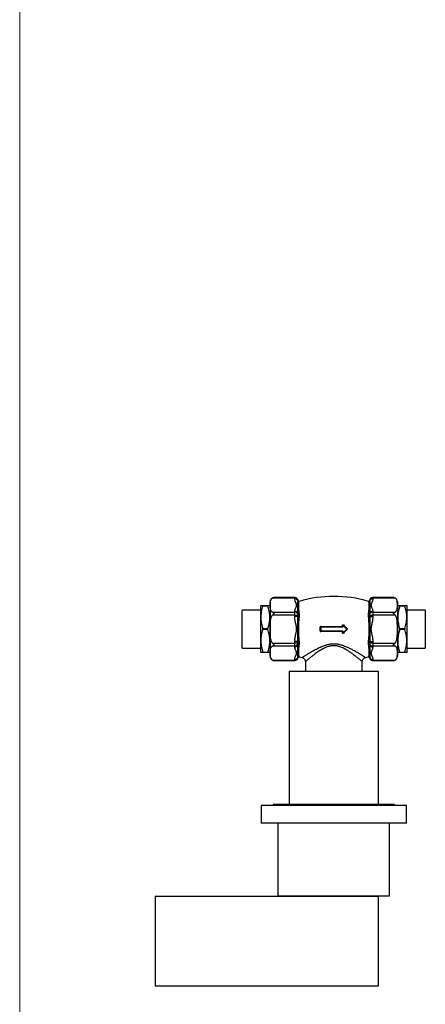
# Model space of a CAD drawing. Units: millimetres. Extents: x 60 to 1200, y 76 to 1722.
# Drawn here: x 60 to 242, y 458 to 899 of the extents above; entities that cross this region are included whole.
import ezdxf

# ---------------------------------------------------------------- set-up
doc = ezdxf.new("R2010")
doc.units = ezdxf.units.MM
doc.header["$LTSCALE"] = 6

msp = doc.modelspace()

# ---------------------------------------------------------------- linework, layer by layer
at = {"color": 7, "linetype": 'Continuous', "lineweight": 18}
msp.add_line((60, 1722), (60, 76.445), dxfattribs=at)
at = {"color": 7, "linetype": 'Continuous', "lineweight": 25}
for p, q in [((183.218, 640.108), (173.259, 640.108)), ((174.054, 640.309), (173.912, 640.304)), ((183.218, 640.309), (174.054, 640.309)), ((183.218, 639.757), (183.218, 640.108)), ((227.381, 640.309), (218.218, 640.309)), ((218.218, 640.108), (218.218, 639.757)), ((228.176, 640.108), (218.218, 640.108)), ((227.472, 640.307), (227.382, 640.309)), ((168.018, 631.473), (168.018, 636.723)), ((168.884, 636.504), (168.884, 636.723)), ((168.884, 636.723), (171.207, 636.723)), ((171.207, 636.504), (168.884, 636.504)), ((171.207, 636.504), (171.207, 636.723)), ((172.218, 636.473), (172.073, 636.723)), ((172.218, 638.473), (172.218, 613.973)), ((184.648, 638.849), (184.707, 638.965)), ((185.218, 638.623), (185.143, 638.571)), ((216.292, 638.571), (216.218, 638.623)), ((216.728, 638.965), (216.787, 638.849)), ((229.218, 638.473), (229.218, 613.973)), ((229.362, 636.723), (229.218, 636.473)), ((230.228, 636.723), (230.228, 636.504)), ((230.228, 636.723), (232.552, 636.723)), ((232.552, 636.504), (230.228, 636.504)), ((232.552, 636.723), (232.552, 636.504)), ((233.418, 636.723), (233.418, 631.473)), ((168.018, 634.723), (159.718, 634.723)), ((159.718, 617.723), (159.718, 634.723)), ((168.018, 620.973), (168.018, 631.473)), ((173.259, 633.815), (183.218, 633.815)), ((183.218, 632.516), (173.259, 632.516)), ((183.218, 633.815), (183.218, 634.166)), ((183.218, 632.516), (183.218, 633.815)), ((183.218, 631.813), (183.218, 632.516)), ((183.218, 632.516), (184.707, 632.516)), ((184.648, 631.813), (183.218, 631.813)), ((184.707, 632.672), (184.648, 633.259)), ((184.648, 631.813), (184.707, 632.516)), ((184.707, 632.516), (184.707, 632.672)), ((185.143, 633.149), (185.218, 632.519)), ((185.218, 632.327), (185.143, 631.645)), ((185.218, 632.519), (185.218, 632.327)), ((216.218, 632.519), (216.292, 633.149)), ((216.218, 632.327), (216.218, 632.519)), ((216.292, 631.645), (216.218, 632.327)), ((216.787, 633.259), (216.728, 632.672)), ((216.728, 632.672), (216.728, 632.516)), ((216.728, 632.516), (218.218, 632.516)), ((216.728, 632.516), (216.787, 631.813)), ((216.787, 631.813), (218.218, 631.813)), ((218.218, 634.166), (218.218, 633.815)), ((218.218, 633.815), (218.218, 632.516)), ((218.218, 633.815), (228.176, 633.815)), ((228.176, 632.516), (218.218, 632.516)), ((218.218, 632.516), (218.218, 631.813)), ((241.718, 634.723), (233.418, 634.723)), ((233.418, 631.473), (233.418, 620.973)), ((241.718, 634.723), (241.718, 626.223)), ((168.884, 626.004), (168.884, 626.442)), ((168.884, 626.442), (171.207, 626.442)), ((171.207, 626.004), (171.207, 626.442)), ((194.584, 625.382), (194.584, 627.064)), ((194.718, 625.373), (194.718, 627.073)), ((194.868, 627.073), (194.718, 627.073)), ((194.868, 627.073), (194.868, 627.223)), ((194.868, 627.223), (204.568, 627.223)), ((194.868, 627.073), (194.868, 625.373)), ((204.568, 627.073), (194.868, 627.073)), ((204.557, 627.361), (204.557, 627.844)), ((204.568, 627.073), (204.568, 627.223)), ((204.868, 627.861), (204.718, 627.861)), ((204.718, 627.373), (204.718, 627.861)), ((204.868, 627.373), (204.718, 627.373)), ((204.868, 627.861), (204.974, 627.967)), ((206.505, 626.223), (204.868, 627.861)), ((204.868, 627.861), (204.868, 627.373)), ((204.974, 627.967), (206.612, 626.329)), ((230.228, 626.442), (230.228, 626.004)), ((230.228, 626.442), (232.552, 626.442)), ((232.552, 626.442), (232.552, 626.004)), ((171.207, 626.004), (168.884, 626.004)), ((194.718, 625.373), (194.868, 625.373)), ((194.868, 625.373), (204.568, 625.373)), ((194.868, 625.223), (194.868, 625.373)), ((204.568, 625.223), (194.868, 625.223)), ((204.557, 624.602), (204.557, 625.085)), ((204.568, 625.223), (204.568, 625.373)), ((204.718, 625.073), (204.868, 625.073)), ((204.718, 624.585), (204.718, 625.073)), ((204.718, 624.585), (204.868, 624.585)), ((204.868, 624.585), (206.505, 626.223)), ((204.868, 625.073), (204.868, 624.585)), ((204.974, 624.479), (204.868, 624.585)), ((206.612, 626.117), (204.974, 624.479)), ((206.505, 626.223), (206.612, 626.329)), ((206.612, 626.117), (206.505, 626.223)), ((232.552, 626.004), (230.228, 626.004)), ((241.718, 626.223), (241.718, 617.723)), ((159.718, 617.723), (168.018, 617.723)), ((168.018, 615.723), (168.018, 620.973)), ((173.259, 619.93), (183.218, 619.93)), ((183.218, 618.631), (173.259, 618.631)), ((184.648, 620.633), (183.218, 620.633)), ((183.218, 619.93), (183.218, 620.633)), ((184.707, 619.93), (183.218, 619.93)), ((183.218, 618.631), (183.218, 619.93)), ((183.218, 618.279), (183.218, 618.631)), ((184.707, 619.93), (184.648, 620.633)), ((184.648, 619.187), (184.707, 619.774)), ((184.707, 619.774), (184.707, 619.93)), ((185.143, 620.8), (185.218, 620.119)), ((185.218, 619.927), (185.143, 619.297)), ((185.218, 620.119), (185.218, 619.927)), ((216.218, 620.119), (216.292, 620.8)), ((216.218, 619.927), (216.218, 620.119)), ((216.292, 619.297), (216.218, 619.927)), ((216.787, 620.633), (216.728, 619.93)), ((218.218, 619.93), (216.728, 619.93)), ((216.728, 619.93), (216.728, 619.774)), ((216.728, 619.774), (216.787, 619.187)), ((216.787, 620.633), (218.218, 620.633)), ((218.218, 620.633), (218.218, 619.93)), ((218.218, 619.93), (228.176, 619.93)), ((218.218, 619.93), (218.218, 618.631)), ((228.176, 618.631), (218.218, 618.631)), ((218.218, 618.631), (218.218, 618.279)), ((233.418, 620.973), (233.418, 615.723)), ((233.418, 617.723), (241.718, 617.723)), ((168.884, 615.942), (171.207, 615.942)), ((168.884, 615.723), (168.884, 615.942)), ((171.207, 615.723), (168.884, 615.723)), ((171.207, 615.723), (171.207, 615.942)), ((172.073, 615.723), (172.218, 615.973)), ((184.707, 613.481), (184.648, 613.597)), ((185.143, 613.875), (185.218, 613.823)), ((186.501, 613.464), (186.502, 613.464)), ((214.934, 613.464), (214.934, 613.464)), ((216.218, 613.823), (216.292, 613.875)), ((216.787, 613.597), (216.728, 613.481)), ((229.218, 615.973), (229.362, 615.723)), ((230.228, 615.942), (230.228, 615.723)), ((230.228, 615.942), (232.552, 615.942)), ((232.552, 615.723), (230.228, 615.723)), ((232.552, 615.942), (232.552, 615.723)), ((173.259, 612.338), (183.218, 612.338)), ((173.963, 612.139), (174.053, 612.137)), ((174.054, 612.137), (183.218, 612.137)), ((183.218, 612.338), (183.218, 612.689)), ((187.973, 611.569), (188.049, 607.223)), ((187.979, 611.569), (187.979, 611.569)), ((213.386, 607.223), (213.462, 611.569)), ((213.457, 611.569), (213.457, 611.568)), ((218.218, 612.689), (218.218, 612.338)), ((218.218, 612.338), (228.176, 612.338)), ((218.218, 612.137), (227.381, 612.137)), ((227.382, 612.137), (227.523, 612.142)), ((180.718, 607.223), (180.718, 547.723)), ((220.718, 607.223), (180.718, 607.223)), ((220.718, 547.723), (220.718, 607.223)), ((168.218, 547.223), (168.218, 539.223)), ((233.218, 547.223), (168.218, 547.223)), ((173.718, 547.723), (173.718, 547.223)), ((173.718, 547.723), (227.718, 547.723)), ((227.718, 547.223), (227.718, 547.723)), ((233.218, 539.223), (233.218, 547.223)), ((233.218, 539.223), (168.218, 539.223)), ((175.718, 539.223), (175.718, 506.723)), ((225.718, 506.723), (225.718, 539.223)), ((120.718, 506.343), (120.718, 466.343)), ((220.718, 506.343), (120.718, 506.343)), ((175.718, 506.723), (225.718, 506.723)), ((193.718, 506.723), (193.718, 506.343)), ((207.718, 506.343), (207.718, 506.723)), ((220.718, 466.343), (220.718, 506.343)), ((120.718, 466.343), (220.718, 466.343))]:
    msp.add_line(p, q, dxfattribs=at)
at = {"color": 8, "linetype": 'Continuous', "lineweight": 25}
for p, q in [((183.218, 640.108), (183.218, 640.309)), ((218.218, 640.309), (218.218, 640.108)), ((183.218, 612.137), (183.218, 612.338)), ((218.218, 612.338), (218.218, 612.137))]:
    msp.add_line(p, q, dxfattribs=at)
at = {"color": 7, "linetype": 'Continuous', "lineweight": 25, "flags": 128}
for points in [[(184.707, 632.672), (184.725, 632.628), (184.762, 632.589), (184.815, 632.555), (184.882, 632.529), (184.96, 632.512), (185.044, 632.504), (185.132, 632.507), (185.218, 632.519)], [(216.728, 632.672), (216.71, 632.628), (216.673, 632.589), (216.62, 632.555), (216.553, 632.529), (216.475, 632.512), (216.391, 632.504), (216.304, 632.507), (216.218, 632.519)], [(185.218, 619.927), (185.132, 619.939), (185.044, 619.942), (184.96, 619.934), (184.882, 619.917), (184.815, 619.891), (184.762, 619.857), (184.725, 619.818), (184.707, 619.774)], [(216.728, 619.774), (216.71, 619.818), (216.673, 619.857), (216.62, 619.891), (216.553, 619.917), (216.475, 619.934), (216.391, 619.942), (216.304, 619.939), (216.218, 619.927)]]:
    msp.add_lwpolyline(points, dxfattribs=at)
at = {"color": 7, "linetype": 'Continuous', "lineweight": 25}
for centre, radius, start, end in [((174.054, 638.473), 1.836, 108.5662, 180), ((183.218, 638.809), 1.5, 5.98038, 90), ((183.297, 638.67), 1.441, 11.83502, 93.14597), ((183.272, 638.263), 1.495, 23.10189, 92.10453), ((200.718, 586.34), 54.533, 73.48694, 106.51301), ((218.218, 638.809), 1.5, 90, 174.01149), ((218.139, 638.67), 1.441, 86.85403, 168.16498), ((218.163, 638.263), 1.495, 87.89547, 156.89811), ((227.381, 638.473), 1.836, 0, 75.2586), ((185.035, 638.958), 0.402, 195.7523, 285.67165), ((185.105, 639.007), 0.4, 185.99868, 286.4103), ((185.107, 639.008), 0.4, 186.05846, 286.01245), ((216.328, 639.008), 0.4, 253.97002, 353.91098), ((216.331, 639.007), 0.4, 253.5897, 354.00132), ((216.4, 638.958), 0.402, 254.32835, 344.2477), ((183.272, 632.672), 1.495, 23.10189, 92.10453), ((183.297, 632.377), 1.441, 11.83502, 93.14597), ((184.973, 633.554), 0.44, 222.20376, 292.75156), ((185.09, 632.303), 0.659, 227.9037, 274.66402), ((185.104, 632.807), 0.493, 216.15619, 283.27734), ((216.331, 632.807), 0.493, 256.72266, 323.84381), ((216.462, 633.554), 0.44, 247.24844, 317.79624), ((216.345, 632.303), 0.659, 265.33598, 312.0963), ((218.139, 632.377), 1.441, 86.85403, 168.16498), ((218.158, 632.68), 1.488, 87.69411, 157.09947), ((194.615, 627.613), 0.55, 266.8003, 280.73388), ((194.868, 627.073), 0.15, 90, 180), ((194.559, 627.329), 0.327, 341.08335, 5.66654), ((205.041, 627.329), 0.485, 176.1461, 192.58948), ((204.599, 628.224), 0.382, 263.74375, 288.14077), ((204.599, 627.893), 0.534, 265.50498, 282.85472), ((204.568, 627.373), 0.3, 270, 0), ((204.568, 627.373), 0.15, 270, 0), ((204.868, 627.861), 0.15, 45, 180), ((204.398, 628.683), 0.919, 308.80175, 316.80818), ((207.031, 626.058), 0.499, 131.31796, 147.1196), ((194.615, 624.833), 0.55, 79.26612, 93.1997), ((194.868, 625.373), 0.15, 180, 270), ((194.559, 625.117), 0.327, 354.33346, 18.91665), ((205.041, 625.117), 0.485, 167.41052, 183.8539), ((204.599, 624.553), 0.534, 77.14528, 94.49502), ((204.599, 624.222), 0.382, 71.85923, 96.25625), ((204.568, 625.073), 0.3, 0, 90), ((204.568, 625.073), 0.15, 0, 90), ((204.868, 624.585), 0.15, 180, 315), ((204.398, 623.763), 0.919, 43.19182, 51.19825), ((206.505, 626.223), 0.15, 315, 45), ((207.031, 626.388), 0.499, 212.8804, 228.68204), ((183.297, 620.069), 1.441, 266.85403, 348.16498), ((183.277, 619.766), 1.488, 267.69411, 337.09947), ((185.09, 620.143), 0.659, 85.33598, 132.0963), ((184.973, 618.892), 0.44, 67.24844, 137.79624), ((185.104, 619.639), 0.493, 76.72266, 143.84381), ((216.331, 619.639), 0.493, 36.15619, 103.27734), ((216.345, 620.143), 0.659, 47.9037, 94.66402), ((216.462, 618.892), 0.44, 42.20376, 112.75156), ((218.139, 620.069), 1.441, 191.83502, 273.14597), ((218.163, 619.774), 1.495, 203.10189, 272.10453), ((174.054, 613.973), 1.836, 180, 255.2586), ((183.272, 614.183), 1.495, 267.89547, 336.89811), ((183.297, 613.776), 1.441, 266.85403, 348.16498), ((183.218, 613.637), 1.5, 270, 354.01842), ((185.035, 613.487), 0.402, 74.32835, 164.2477), ((185.105, 613.439), 0.4, 73.5897, 174.00132), ((185.107, 613.438), 0.4, 73.97002, 173.91098), ((200.718, 666.106), 54.533, 253.48694, 254.88805), ((200.718, 666.106), 54.533, 285.11235, 286.51301), ((216.331, 613.439), 0.4, 5.99868, 106.4103), ((216.328, 613.438), 0.4, 6.05846, 106.01245), ((216.4, 613.487), 0.402, 15.7523, 105.67165), ((218.218, 613.637), 1.5, 185.98204, 270), ((218.139, 613.776), 1.441, 191.83502, 273.14597), ((218.163, 614.183), 1.495, 203.10189, 272.10453), ((227.381, 613.973), 1.836, 288.5662, 0)]:
    msp.add_arc(centre, radius, start, end, dxfattribs=at)
for points, knots in [([(173.259, 633.815), (173.209, 633.844), (173.107, 633.902), (172.936, 634.034), (172.752, 634.221), (172.586, 634.468), (172.462, 634.732), (172.375, 635.003), (172.296, 635.361), (172.248, 635.805), (172.221, 636.509), (172.221, 637.213), (172.237, 637.917), (172.277, 638.445), (172.36, 638.886), (172.481, 639.237), (172.608, 639.492), (172.782, 639.736), (172.99, 639.946), (173.179, 640.06), (173.259, 640.108)], [0, 0, 0, 0, 0.0177048, 0.0356304, 0.0725594, 0.1138009, 0.1554847, 0.197976, 0.2405972, 0.3217732, 0.4030988, 0.5660167, 0.64716, 0.7283535, 0.8101257, 0.8514646, 0.8927796, 0.9315877, 0.9710595, 1, 1, 1, 1]), ([(174.054, 640.309), (174.052, 640.309), (173.919, 640.309), (173.717, 640.283), (173.455, 640.203), (173.325, 640.14), (173.259, 640.108)], [0, 0, 0, 0, 0.0076774, 0.4952647, 0.7464586, 1, 1, 1, 1]), ([(183.218, 634.166), (183.219, 634.215), (183.224, 634.413), (183.291, 634.76), (183.442, 635.202), (183.631, 635.641), (183.813, 636.034), (183.953, 636.385), (184.035, 636.694), (184.068, 637.004), (184.025, 637.349), (183.89, 637.722), (183.706, 638.125), (183.519, 638.528), (183.363, 638.934), (183.244, 639.344), (183.226, 639.619), (183.218, 639.757)], [0, 0, 0, 0, 0.0257762, 0.1048176, 0.1840297, 0.2634497, 0.342775, 0.3976428, 0.4526879, 0.5075406, 0.562145, 0.6350845, 0.708137, 0.7811942, 0.854176, 0.9271776, 1, 1, 1, 1]), ([(218.218, 639.757), (218.216, 639.708), (218.211, 639.51), (218.144, 639.164), (217.993, 638.721), (217.804, 638.282), (217.622, 637.889), (217.482, 637.538), (217.4, 637.23), (217.367, 636.919), (217.41, 636.575), (217.546, 636.201), (217.729, 635.798), (217.917, 635.395), (218.072, 634.989), (218.191, 634.579), (218.209, 634.304), (218.218, 634.166)], [0, 0, 0, 0, 0.0257762, 0.1048176, 0.1840297, 0.2634497, 0.342775, 0.3976428, 0.4526879, 0.5075406, 0.562145, 0.6350845, 0.708137, 0.7811942, 0.854176, 0.9271776, 1, 1, 1, 1]), ([(228.176, 640.108), (228.049, 640.165), (227.792, 640.279), (227.521, 640.309), (227.383, 640.309), (227.381, 640.309)], [0, 0, 0, 0, 0.487461, 0.9923181, 1, 1, 1, 1]), ([(228.176, 633.815), (228.226, 633.844), (228.328, 633.902), (228.5, 634.034), (228.683, 634.221), (228.849, 634.468), (228.973, 634.732), (229.061, 635.003), (229.139, 635.361), (229.188, 635.805), (229.214, 636.509), (229.214, 637.213), (229.198, 637.917), (229.158, 638.445), (229.076, 638.886), (228.954, 639.237), (228.828, 639.492), (228.653, 639.736), (228.446, 639.946), (228.256, 640.06), (228.176, 640.108)], [0, 0, 0, 0, 0.01770478, 0.03563036, 0.07255936, 0.11380088, 0.15548475, 0.19797596, 0.24059716, 0.32177321, 0.40309884, 0.56601671, 0.64715997, 0.72835351, 0.81012575, 0.85146464, 0.89277965, 0.93158774, 0.97105953, 1, 1, 1, 1]), ([(168.018, 636.723), (168.024, 636.723), (168.038, 636.723), (168.147, 636.723), (168.317, 636.723), (168.557, 636.723), (168.77, 636.723), (168.884, 636.723)], [0, 0, 0, 0, 0.1919946, 0.3847063, 0.5793725, 0.7745836, 1, 1, 1, 1]), ([(168.884, 636.504), (168.759, 636.097), (168.51, 635.282), (168.283, 634.243), (168.148, 633.401), (168.074, 632.761), (168.026, 632.118), (168.021, 631.688), (168.018, 631.473)], [0, 0, 0, 0, 0.2473841, 0.4955678, 0.6213022, 0.7470334, 0.8735174, 1, 1, 1, 1]), ([(171.207, 636.723), (171.323, 636.723), (171.504, 636.723), (171.701, 636.723), (171.835, 636.723), (171.942, 636.723), (172.019, 636.723), (172.066, 636.723), (172.07, 636.723), (172.072, 636.723)], [0, 0, 0, 0, 0.2281398, 0.3581356, 0.4881273, 0.6187723, 0.7494135, 0.8824731, 1, 1, 1, 1]), ([(171.207, 626.442), (171.3, 626.741), (171.486, 627.341), (171.712, 628.251), (171.893, 629.175), (172.016, 630.114), (172.078, 631.065), (172.073, 632.077), (171.986, 633.146), (171.805, 634.273), (171.548, 635.394), (171.321, 636.134), (171.207, 636.504)], [0, 0, 0, 0, 0.0911828, 0.182397, 0.2735532, 0.3667908, 0.4601011, 0.5533243, 0.6641299, 0.7749494, 0.8874661, 1, 1, 1, 1]), ([(184.648, 633.259), (184.628, 633.443), (184.588, 633.812), (184.57, 634.349), (184.563, 634.866), (184.569, 635.419), (184.582, 635.993), (184.598, 636.573), (184.598, 637.1), (184.586, 637.571), (184.568, 637.98), (184.563, 638.328), (184.57, 638.619), (184.622, 638.773), (184.648, 638.849)], [0, 0, 0, 0, 0.0659367, 0.1318856, 0.1984106, 0.2649355, 0.3556069, 0.4462779, 0.5384223, 0.6305675, 0.7222, 0.8138337, 0.9069307, 1, 1, 1, 1]), ([(185.143, 638.571), (185.112, 638.537), (185.048, 638.469), (184.991, 638.306), (184.942, 638.092), (184.902, 637.804), (184.869, 637.431), (184.853, 636.957), (184.862, 636.408), (184.892, 635.815), (184.931, 635.196), (184.981, 634.56), (185.04, 633.878), (185.109, 633.392), (185.143, 633.149)], [0, 0, 0, 0, 0.0746856, 0.1493785, 0.2253497, 0.3013202, 0.3932993, 0.4852792, 0.5797372, 0.6741946, 0.7548301, 0.8354664, 0.9177375, 1, 1, 1, 1]), ([(216.292, 633.149), (216.323, 633.37), (216.387, 633.811), (216.444, 634.443), (216.494, 635.044), (216.534, 635.648), (216.566, 636.237), (216.582, 636.802), (216.573, 637.301), (216.544, 637.709), (216.505, 638.028), (216.454, 638.271), (216.396, 638.457), (216.326, 638.533), (216.292, 638.571)], [0, 0, 0, 0, 0.0746856, 0.1493785, 0.2253497, 0.3013202, 0.3932993, 0.4852792, 0.5797372, 0.6741946, 0.7548301, 0.8354664, 0.9177375, 1, 1, 1, 1]), ([(216.787, 638.849), (216.807, 638.796), (216.847, 638.689), (216.866, 638.499), (216.872, 638.279), (216.867, 637.997), (216.853, 637.637), (216.837, 637.18), (216.837, 636.662), (216.85, 636.086), (216.867, 635.456), (216.872, 634.772), (216.866, 634.038), (216.813, 633.519), (216.787, 633.259)], [0, 0, 0, 0, 0.0659367, 0.1318856, 0.1984106, 0.2649355, 0.3556069, 0.4462779, 0.5384223, 0.6305675, 0.7222, 0.8138337, 0.9069307, 1, 1, 1, 1]), ([(229.364, 636.723), (229.363, 636.723), (229.358, 636.723), (229.38, 636.723), (229.438, 636.723), (229.552, 636.723), (229.729, 636.723), (229.953, 636.723), (230.136, 636.723), (230.228, 636.723)], [0, 0, 0, 0, 0.0155316, 0.14957518, 0.28362077, 0.46168517, 0.64022243, 0.81995742, 1, 1, 1, 1]), ([(230.228, 636.504), (230.135, 636.204), (229.949, 635.605), (229.723, 634.695), (229.542, 633.77), (229.419, 632.831), (229.358, 631.881), (229.362, 630.869), (229.449, 629.8), (229.63, 628.673), (229.887, 627.552), (230.114, 626.812), (230.228, 626.442)], [0, 0, 0, 0, 0.0911828, 0.182397, 0.2735532, 0.3667908, 0.4601011, 0.5533243, 0.6641299, 0.7749494, 0.8874661, 1, 1, 1, 1]), ([(232.552, 636.723), (232.643, 636.723), (232.825, 636.723), (233.049, 636.723), (233.228, 636.723), (233.343, 636.723), (233.407, 636.723), (233.414, 636.723), (233.418, 636.723)], [0, 0, 0, 0, 0.1789385, 0.3578636, 0.5382157, 0.7185529, 0.8591357, 1, 1, 1, 1]), ([(233.418, 631.473), (233.415, 631.654), (233.409, 632.212), (233.33, 633.146), (233.15, 634.271), (232.893, 635.394), (232.665, 636.134), (232.552, 636.504)], [0, 0, 0, 0, 0.1066433, 0.3277607, 0.5498972, 0.774623, 1, 1, 1, 1]), ([(168.018, 631.473), (168.02, 631.292), (168.027, 630.734), (168.105, 629.8), (168.285, 628.674), (168.543, 627.552), (168.77, 626.812), (168.884, 626.442)], [0, 0, 0, 0, 0.1066433, 0.3277607, 0.5498972, 0.774623, 1, 1, 1, 1]), ([(173.259, 619.93), (173.207, 619.99), (173.101, 620.111), (172.944, 620.357), (172.789, 620.664), (172.651, 621.033), (172.516, 621.51), (172.4, 622.097), (172.317, 622.793), (172.261, 623.615), (172.231, 624.562), (172.225, 625.472), (172.223, 626.638), (172.227, 627.754), (172.267, 628.979), (172.326, 629.744), (172.407, 630.352), (172.49, 630.806), (172.602, 631.258), (172.736, 631.651), (172.886, 631.982), (173.042, 632.252), (173.175, 632.426), (173.252, 632.509), (173.259, 632.516)], [0, 0, 0, 0, 0.0184292, 0.0371045, 0.0673053, 0.0976247, 0.127914, 0.181783, 0.2357675, 0.2897395, 0.3720678, 0.4544099, 0.5000041, 0.6414079, 0.7122638, 0.7830921, 0.8184921, 0.8538847, 0.8898471, 0.9257822, 0.949755, 0.9737657, 0.9976379, 1, 1, 1, 1]), ([(173.259, 633.815), (173.386, 633.741), (173.644, 633.591), (173.914, 633.382), (174.052, 633.268), (174.054, 633.266)], [0, 0, 0, 0, 0.48746098, 0.99231806, 1, 1, 1, 1]), ([(174.054, 633.266), (174.052, 633.264), (173.919, 633.154), (173.717, 632.975), (173.455, 632.72), (173.325, 632.584), (173.259, 632.516)], [0, 0, 0, 0, 0.0076774, 0.4952647, 0.7464586, 1, 1, 1, 1]), ([(183.218, 620.633), (183.219, 620.73), (183.224, 621.126), (183.291, 621.819), (183.442, 622.704), (183.631, 623.582), (183.813, 624.368), (183.953, 625.069), (184.035, 625.687), (184.068, 626.308), (184.025, 626.997), (183.89, 627.744), (183.706, 628.55), (183.519, 629.356), (183.363, 630.168), (183.244, 630.987), (183.226, 631.538), (183.218, 631.813)], [0, 0, 0, 0, 0.0257762, 0.1048176, 0.1840297, 0.2634497, 0.342775, 0.3976428, 0.4526879, 0.5075406, 0.562145, 0.6350845, 0.708137, 0.7811942, 0.854176, 0.9271776, 1, 1, 1, 1]), ([(184.648, 620.633), (184.628, 620.871), (184.588, 621.347), (184.57, 622.073), (184.563, 622.81), (184.569, 623.645), (184.582, 624.579), (184.598, 625.616), (184.598, 626.661), (184.586, 627.708), (184.568, 628.747), (184.563, 629.779), (184.57, 630.804), (184.622, 631.477), (184.648, 631.813)], [0, 0, 0, 0, 0.0659367, 0.1318856, 0.1984106, 0.2649355, 0.3556069, 0.4462779, 0.5384223, 0.6305675, 0.7222, 0.8138337, 0.9069307, 1, 1, 1, 1]), ([(185.143, 631.645), (185.112, 631.39), (185.048, 630.88), (184.991, 630.085), (184.942, 629.271), (184.902, 628.379), (184.869, 627.417), (184.853, 626.379), (184.862, 625.33), (184.892, 624.329), (184.931, 623.391), (184.981, 622.512), (185.04, 621.644), (185.109, 621.082), (185.143, 620.8)], [0, 0, 0, 0, 0.0746856, 0.1493785, 0.2253497, 0.3013202, 0.3932993, 0.4852792, 0.5797372, 0.6741946, 0.7548301, 0.8354664, 0.9177375, 1, 1, 1, 1]), ([(216.292, 620.8), (216.323, 621.056), (216.387, 621.566), (216.444, 622.361), (216.494, 623.175), (216.534, 624.067), (216.566, 625.029), (216.582, 626.067), (216.573, 627.116), (216.544, 628.117), (216.505, 629.055), (216.454, 629.934), (216.396, 630.802), (216.326, 631.364), (216.292, 631.645)], [0, 0, 0, 0, 0.0746856, 0.1493785, 0.2253497, 0.3013202, 0.3932993, 0.4852792, 0.5797372, 0.6741946, 0.7548301, 0.8354664, 0.9177375, 1, 1, 1, 1]), ([(216.787, 631.813), (216.807, 631.575), (216.847, 631.099), (216.866, 630.373), (216.872, 629.636), (216.867, 628.801), (216.853, 627.867), (216.837, 626.83), (216.837, 625.785), (216.85, 624.738), (216.867, 623.699), (216.872, 622.667), (216.866, 621.642), (216.813, 620.969), (216.787, 620.633)], [0, 0, 0, 0, 0.0659367, 0.1318856, 0.1984106, 0.2649355, 0.3556069, 0.4462779, 0.5384223, 0.6305675, 0.7222, 0.8138337, 0.9069307, 1, 1, 1, 1]), ([(218.218, 631.813), (218.216, 631.716), (218.211, 631.32), (218.144, 630.627), (217.993, 629.742), (217.804, 628.863), (217.622, 628.078), (217.482, 627.376), (217.4, 626.759), (217.367, 626.138), (217.41, 625.449), (217.546, 624.702), (217.729, 623.896), (217.917, 623.09), (218.072, 622.277), (218.191, 621.458), (218.209, 620.908), (218.218, 620.633)], [0, 0, 0, 0, 0.02577622, 0.10481757, 0.18402972, 0.26344974, 0.342775, 0.39764283, 0.45268792, 0.50754057, 0.56214496, 0.6350845, 0.70813703, 0.78119423, 0.85417598, 0.92717763, 1, 1, 1, 1]), ([(227.381, 633.266), (227.383, 633.268), (227.517, 633.378), (227.718, 633.532), (227.98, 633.706), (228.11, 633.779), (228.176, 633.815)], [0, 0, 0, 0, 0.0076774, 0.4952647, 0.7464586, 1, 1, 1, 1]), ([(228.176, 632.516), (228.049, 632.646), (227.792, 632.911), (227.521, 633.15), (227.383, 633.264), (227.381, 633.266)], [0, 0, 0, 0, 0.487461, 0.9923181, 1, 1, 1, 1]), ([(228.176, 619.93), (228.228, 619.99), (228.334, 620.111), (228.492, 620.357), (228.646, 620.664), (228.784, 621.033), (228.919, 621.51), (229.035, 622.097), (229.118, 622.793), (229.174, 623.615), (229.204, 624.562), (229.21, 625.472), (229.213, 626.638), (229.208, 627.754), (229.168, 628.979), (229.109, 629.744), (229.029, 630.352), (228.945, 630.806), (228.834, 631.258), (228.699, 631.651), (228.549, 631.982), (228.393, 632.252), (228.26, 632.426), (228.183, 632.509), (228.176, 632.516)], [0, 0, 0, 0, 0.01842924, 0.03710446, 0.06730528, 0.09762466, 0.127914, 0.18178299, 0.23576752, 0.28973947, 0.37206784, 0.4544099, 0.50000408, 0.64140786, 0.71226383, 0.78309205, 0.81849212, 0.85388469, 0.88984709, 0.92578222, 0.94975504, 0.97376574, 0.99763787, 1, 1, 1, 1]), ([(232.552, 626.442), (232.676, 626.849), (232.925, 627.664), (233.152, 628.703), (233.288, 629.545), (233.362, 630.184), (233.409, 630.828), (233.415, 631.258), (233.418, 631.473)], [0, 0, 0, 0, 0.2473841, 0.4955678, 0.6213022, 0.7470334, 0.8735174, 1, 1, 1, 1]), ([(194.884, 627.361), (194.861, 627.36), (194.805, 627.356), (194.721, 627.32), (194.645, 627.253), (194.594, 627.164), (194.588, 627.097), (194.584, 627.064)], [0, 0, 0, 0, 0.1475103, 0.3612138, 0.5742982, 0.7873301, 1, 1, 1, 1]), ([(194.884, 627.361), (195.689, 627.361), (197.302, 627.361), (199.293, 627.361), (201.093, 627.361), (202.703, 627.361), (203.939, 627.361), (204.557, 627.361)], [0, 0, 0, 0, 0.25060585, 0.5017132, 0.6165242, 0.80815018, 1, 1, 1, 1]), ([(204.557, 627.844), (204.56, 627.878), (204.567, 627.945), (204.619, 628.034), (204.696, 628.102), (204.792, 628.14), (204.895, 628.144), (204.993, 628.116), (205.043, 628.074), (205.068, 628.054)], [0, 0, 0, 0, 0.1439243, 0.2880412, 0.4331707, 0.5784968, 0.7227975, 0.8654349, 1, 1, 1, 1]), ([(205.068, 628.054), (205.316, 627.808), (205.861, 627.267), (206.405, 626.727), (206.701, 626.433)], [0, 0, 0, 0, 0.4552399, 1, 1, 1, 1]), ([(206.701, 626.013), (206.716, 626.03), (206.753, 626.071), (206.787, 626.156), (206.792, 626.257), (206.765, 626.355), (206.723, 626.407), (206.701, 626.433)], [0, 0, 0, 0, 0.14418328, 0.35778991, 0.57134023, 0.78546687, 1, 1, 1, 1]), ([(168.884, 626.004), (168.759, 625.597), (168.51, 624.782), (168.283, 623.743), (168.148, 622.901), (168.074, 622.261), (168.026, 621.618), (168.021, 621.188), (168.018, 620.973)], [0, 0, 0, 0, 0.2473841, 0.4955678, 0.6213022, 0.7470334, 0.8735174, 1, 1, 1, 1]), ([(171.207, 615.942), (171.3, 616.241), (171.486, 616.841), (171.712, 617.751), (171.893, 618.675), (172.016, 619.614), (172.078, 620.565), (172.073, 621.577), (171.986, 622.646), (171.805, 623.773), (171.548, 624.894), (171.321, 625.634), (171.207, 626.004)], [0, 0, 0, 0, 0.0911828, 0.182397, 0.2735532, 0.3667908, 0.4601011, 0.5533243, 0.6641299, 0.7749494, 0.8874661, 1, 1, 1, 1]), ([(194.584, 625.382), (194.586, 625.359), (194.59, 625.304), (194.626, 625.221), (194.693, 625.146), (194.783, 625.095), (194.85, 625.088), (194.884, 625.085)], [0, 0, 0, 0, 0.1427022, 0.3551264, 0.5688766, 0.7842976, 1, 1, 1, 1]), ([(204.557, 625.085), (203.75, 625.085), (202.134, 625.085), (200.143, 625.085), (198.343, 625.085), (196.734, 625.085), (195.501, 625.085), (194.884, 625.085)], [0, 0, 0, 0, 0.2503684, 0.5012368, 0.6161659, 0.8079707, 1, 1, 1, 1]), ([(205.068, 624.392), (205.042, 624.371), (204.99, 624.328), (204.891, 624.302), (204.791, 624.306), (204.696, 624.344), (204.619, 624.411), (204.569, 624.5), (204.557, 624.568), (204.557, 624.602), (204.557, 624.602)], [0, 0, 0, 0, 0.1411063, 0.2824851, 0.4240746, 0.5665985, 0.7103508, 0.8549566, 0.9995371, 1, 1, 1, 1]), ([(206.701, 626.013), (206.405, 625.719), (205.861, 625.179), (205.316, 624.638), (205.068, 624.392)], [0, 0, 0, 0, 0.5447601, 1, 1, 1, 1]), ([(230.228, 626.004), (230.135, 625.704), (229.949, 625.105), (229.723, 624.195), (229.542, 623.27), (229.419, 622.331), (229.358, 621.381), (229.362, 620.369), (229.449, 619.3), (229.63, 618.173), (229.887, 617.052), (230.114, 616.312), (230.228, 615.942)], [0, 0, 0, 0, 0.0911828, 0.182397, 0.2735532, 0.3667908, 0.4601011, 0.5533243, 0.6641299, 0.7749494, 0.8874661, 1, 1, 1, 1]), ([(233.418, 620.973), (233.415, 621.154), (233.409, 621.712), (233.33, 622.646), (233.15, 623.771), (232.893, 624.894), (232.665, 625.634), (232.552, 626.004)], [0, 0, 0, 0, 0.10664326, 0.32776068, 0.54989717, 0.77462296, 1, 1, 1, 1]), ([(168.018, 620.973), (168.02, 620.792), (168.027, 620.234), (168.105, 619.3), (168.285, 618.174), (168.543, 617.052), (168.77, 616.312), (168.884, 615.942)], [0, 0, 0, 0, 0.1066433, 0.3277607, 0.5498972, 0.774623, 1, 1, 1, 1]), ([(173.259, 612.338), (173.209, 612.367), (173.107, 612.425), (172.936, 612.557), (172.752, 612.744), (172.586, 612.99), (172.462, 613.255), (172.375, 613.526), (172.296, 613.884), (172.248, 614.327), (172.221, 615.031), (172.221, 615.736), (172.237, 616.44), (172.277, 616.968), (172.36, 617.408), (172.481, 617.759), (172.608, 618.015), (172.782, 618.258), (172.99, 618.468), (173.179, 618.582), (173.259, 618.631)], [0, 0, 0, 0, 0.01770478, 0.03563036, 0.07255936, 0.11380088, 0.15548475, 0.19797596, 0.24059716, 0.32177321, 0.40309884, 0.56601671, 0.64715997, 0.72835351, 0.81012575, 0.85146464, 0.89277965, 0.93158774, 0.97105953, 1, 1, 1, 1]), ([(173.259, 619.93), (173.386, 619.8), (173.644, 619.535), (173.914, 619.296), (174.052, 619.182), (174.054, 619.18)], [0, 0, 0, 0, 0.487461, 0.9923181, 1, 1, 1, 1]), ([(174.054, 619.18), (174.052, 619.178), (173.919, 619.068), (173.717, 618.914), (173.455, 618.74), (173.325, 618.667), (173.259, 618.631)], [0, 0, 0, 0, 0.0076774, 0.4952647, 0.7464586, 1, 1, 1, 1]), ([(183.218, 612.689), (183.219, 612.738), (183.224, 612.936), (183.291, 613.282), (183.442, 613.725), (183.631, 614.164), (183.813, 614.557), (183.953, 614.907), (184.035, 615.216), (184.068, 615.527), (184.025, 615.871), (183.89, 616.245), (183.706, 616.648), (183.519, 617.051), (183.363, 617.457), (183.244, 617.866), (183.226, 618.142), (183.218, 618.279)], [0, 0, 0, 0, 0.0257762, 0.1048176, 0.1840297, 0.2634497, 0.342775, 0.3976428, 0.4526879, 0.5075406, 0.562145, 0.6350845, 0.708137, 0.7811942, 0.854176, 0.9271776, 1, 1, 1, 1]), ([(184.648, 613.597), (184.628, 613.65), (184.588, 613.757), (184.57, 613.947), (184.563, 614.167), (184.569, 614.449), (184.582, 614.809), (184.598, 615.266), (184.598, 615.784), (184.586, 616.36), (184.568, 616.99), (184.563, 617.673), (184.57, 618.408), (184.622, 618.927), (184.648, 619.187)], [0, 0, 0, 0, 0.0659367, 0.1318856, 0.1984106, 0.2649355, 0.3556069, 0.4462779, 0.5384223, 0.6305675, 0.7222, 0.8138337, 0.9069307, 1, 1, 1, 1]), ([(185.143, 619.297), (185.112, 619.076), (185.048, 618.634), (184.991, 618.002), (184.942, 617.402), (184.902, 616.798), (184.869, 616.209), (184.853, 615.644), (184.862, 615.144), (184.892, 614.737), (184.931, 614.418), (184.981, 614.175), (185.04, 613.989), (185.109, 613.913), (185.143, 613.875)], [0, 0, 0, 0, 0.0746856, 0.1493785, 0.2253497, 0.3013202, 0.3932993, 0.4852792, 0.5797372, 0.6741946, 0.7548301, 0.8354664, 0.9177375, 1, 1, 1, 1]), ([(216.292, 613.875), (216.323, 613.909), (216.387, 613.977), (216.444, 614.14), (216.494, 614.354), (216.534, 614.642), (216.566, 615.015), (216.582, 615.488), (216.573, 616.037), (216.544, 616.63), (216.505, 617.25), (216.454, 617.886), (216.396, 618.568), (216.326, 619.054), (216.292, 619.297)], [0, 0, 0, 0, 0.0746856, 0.1493785, 0.2253497, 0.3013202, 0.3932993, 0.4852792, 0.5797372, 0.6741946, 0.7548301, 0.8354664, 0.9177375, 1, 1, 1, 1]), ([(216.787, 619.187), (216.807, 619.002), (216.847, 618.634), (216.866, 618.097), (216.872, 617.58), (216.867, 617.027), (216.853, 616.453), (216.837, 615.873), (216.837, 615.346), (216.85, 614.875), (216.867, 614.466), (216.872, 614.117), (216.866, 613.827), (216.813, 613.673), (216.787, 613.597)], [0, 0, 0, 0, 0.0659367, 0.1318856, 0.1984106, 0.2649355, 0.3556069, 0.4462779, 0.5384223, 0.6305675, 0.7222, 0.8138337, 0.9069307, 1, 1, 1, 1]), ([(218.218, 618.279), (218.216, 618.231), (218.211, 618.033), (218.144, 617.686), (217.993, 617.244), (217.804, 616.804), (217.622, 616.412), (217.482, 616.061), (217.4, 615.752), (217.367, 615.442), (217.41, 615.097), (217.546, 614.724), (217.729, 614.321), (217.917, 613.918), (218.072, 613.511), (218.191, 613.102), (218.209, 612.827), (218.218, 612.689)], [0, 0, 0, 0, 0.0257762, 0.1048176, 0.1840297, 0.2634497, 0.342775, 0.3976428, 0.4526879, 0.5075406, 0.562145, 0.6350845, 0.708137, 0.7811942, 0.854176, 0.9271776, 1, 1, 1, 1]), ([(227.381, 619.18), (227.383, 619.182), (227.517, 619.292), (227.718, 619.471), (227.98, 619.726), (228.11, 619.862), (228.176, 619.93)], [0, 0, 0, 0, 0.0076774, 0.4952647, 0.7464586, 1, 1, 1, 1]), ([(228.176, 618.631), (228.049, 618.704), (227.792, 618.854), (227.521, 619.064), (227.383, 619.178), (227.381, 619.18)], [0, 0, 0, 0, 0.48746098, 0.99231806, 1, 1, 1, 1]), ([(228.176, 612.338), (228.226, 612.367), (228.328, 612.425), (228.5, 612.557), (228.683, 612.744), (228.849, 612.99), (228.973, 613.255), (229.061, 613.526), (229.139, 613.884), (229.188, 614.327), (229.214, 615.031), (229.214, 615.736), (229.198, 616.44), (229.158, 616.968), (229.076, 617.408), (228.954, 617.759), (228.828, 618.015), (228.653, 618.258), (228.446, 618.468), (228.256, 618.582), (228.176, 618.631)], [0, 0, 0, 0, 0.0177048, 0.0356304, 0.0725594, 0.1138009, 0.1554847, 0.197976, 0.2405972, 0.3217732, 0.4030988, 0.5660167, 0.64716, 0.7283535, 0.8101257, 0.8514646, 0.8927796, 0.9315877, 0.9710595, 1, 1, 1, 1]), ([(232.552, 615.942), (232.676, 616.349), (232.925, 617.164), (233.152, 618.203), (233.288, 619.045), (233.362, 619.684), (233.409, 620.328), (233.415, 620.758), (233.418, 620.973)], [0, 0, 0, 0, 0.24738411, 0.49556779, 0.62130219, 0.74703335, 0.87351736, 1, 1, 1, 1]), ([(168.884, 615.723), (168.77, 615.723), (168.559, 615.723), (168.32, 615.723), (168.15, 615.723), (168.039, 615.723), (168.025, 615.723), (168.018, 615.723)], [0, 0, 0, 0, 0.2254165, 0.4176413, 0.6103486, 0.8048135, 1, 1, 1, 1]), ([(172.071, 615.723), (172.07, 615.723), (172.067, 615.723), (172.024, 615.723), (171.949, 615.723), (171.842, 615.723), (171.706, 615.723), (171.506, 615.723), (171.323, 615.723), (171.207, 615.723)], [0, 0, 0, 0, 0.10651496, 0.23716321, 0.37045304, 0.50374691, 0.63780089, 0.77185958, 1, 1, 1, 1]), ([(186.501, 613.46), (186.507, 613.459), (186.582, 613.442), (186.719, 613.39), (186.91, 613.304), (187.091, 613.196), (187.26, 613.07), (187.419, 612.922), (187.565, 612.753), (187.691, 612.568), (187.794, 612.374), (187.873, 612.175), (187.93, 611.974), (187.963, 611.773), (187.977, 611.637), (187.975, 611.57), (187.975, 611.569)], [0, 0, 0, 0, 0.0082428, 0.0890538, 0.1704044, 0.2521304, 0.3341182, 0.4162856, 0.5056578, 0.5928655, 0.6779098, 0.7609519, 0.8420872, 0.9213578, 0.9987612, 1, 1, 1, 1]), ([(213.462, 611.568), (213.463, 611.611), (213.464, 611.724), (213.491, 611.905), (213.541, 612.11), (213.612, 612.308), (213.707, 612.504), (213.826, 612.693), (213.966, 612.868), (214.122, 613.023), (214.289, 613.158), (214.465, 613.271), (214.648, 613.362), (214.805, 613.425), (214.902, 613.451), (214.936, 613.459)], [0, 0, 0, 0, 0.0500957, 0.1313753, 0.2130383, 0.2949687, 0.3770829, 0.4665352, 0.5538195, 0.6389305, 0.7220335, 0.803227, 0.8825557, 0.9600194, 1, 1, 1, 1]), ([(230.228, 615.723), (230.137, 615.723), (229.955, 615.723), (229.732, 615.723), (229.553, 615.723), (229.439, 615.723), (229.381, 615.723), (229.359, 615.723), (229.364, 615.723), (229.364, 615.723)], [0, 0, 0, 0, 0.1782585, 0.3567899, 0.536356, 0.7163769, 0.846123, 0.9758673, 1, 1, 1, 1]), ([(233.418, 615.723), (233.414, 615.723), (233.407, 615.723), (233.343, 615.723), (233.229, 615.723), (233.051, 615.723), (232.827, 615.723), (232.644, 615.723), (232.552, 615.723)], [0, 0, 0, 0, 0.1405804, 0.281447, 0.4602756, 0.6391184, 0.8195523, 1, 1, 1, 1]), ([(173.259, 612.338), (173.386, 612.281), (173.644, 612.166), (173.914, 612.137), (174.052, 612.137), (174.054, 612.137)], [0, 0, 0, 0, 0.487461, 0.9923181, 1, 1, 1, 1]), ([(227.381, 612.137), (227.383, 612.137), (227.517, 612.137), (227.718, 612.163), (227.98, 612.243), (228.11, 612.306), (228.176, 612.338)], [0, 0, 0, 0, 0.0076774, 0.4952647, 0.7464586, 1, 1, 1, 1])]:
    msp.add_open_spline(points, degree=3, knots=knots, dxfattribs=at)
at = {"color": 8, "linetype": 'Continuous', "lineweight": 25}
for points, knots in [([(186.502, 613.464), (186.503, 613.465), (186.506, 613.467), (186.596, 613.525), (186.755, 613.627), (186.978, 613.771), (187.257, 613.949), (187.594, 614.163), (187.998, 614.419), (188.467, 614.713), (189.005, 615.046), (189.594, 615.405), (190.278, 615.815), (191.061, 616.272), (191.955, 616.775), (192.904, 617.287), (193.583, 617.622), (193.923, 617.789)], [0, 0, 0, 0, 0.0448025, 0.1066732, 0.1685482, 0.2269419, 0.2853412, 0.3452777, 0.4052205, 0.4706804, 0.5361477, 0.6029889, 0.6698356, 0.7514781, 0.8331273, 0.9165642, 1, 1, 1, 1]), ([(193.923, 617.789), (194.199, 617.919), (194.75, 618.178), (195.621, 618.545), (196.527, 618.883), (197.382, 619.15), (198.169, 619.347), (198.883, 619.487), (199.613, 619.584), (200.353, 619.634), (201.09, 619.633), (201.828, 619.584), (202.564, 619.485), (203.37, 619.327), (204.23, 619.1), (205.142, 618.8), (206.03, 618.458), (206.87, 618.094), (207.657, 617.723), (208.395, 617.353), (209.112, 616.974), (209.808, 616.592), (210.479, 616.21), (211.124, 615.834), (211.739, 615.467), (212.323, 615.111), (212.865, 614.777), (213.322, 614.491), (213.699, 614.253), (214.025, 614.046), (214.323, 613.856), (214.581, 613.691), (214.776, 613.566), (214.895, 613.489), (214.945, 613.457), (214.936, 613.463), (214.934, 613.464)], [0, 0, 0, 0, 0.0335385, 0.0670739, 0.10123, 0.1353777, 0.1598686, 0.1843561, 0.2093862, 0.2344136, 0.2590169, 0.2836211, 0.3088788, 0.3341403, 0.36716, 0.4001889, 0.4339882, 0.4677922, 0.4987852, 0.5298018, 0.5607969, 0.5926324, 0.6244916, 0.6563235, 0.6890858, 0.7218458, 0.7552229, 0.7885964, 0.8142327, 0.8399705, 0.8704769, 0.9009801, 0.9324209, 0.963859, 0.9941855, 1, 1, 1, 1]), ([(213.457, 611.568), (213.459, 611.567), (213.468, 611.559), (213.423, 611.598), (213.319, 611.687), (213.149, 611.834), (212.919, 612.031), (212.641, 612.267), (212.328, 612.531), (211.99, 612.814), (211.611, 613.126), (211.193, 613.467), (210.737, 613.833), (210.346, 614.141), (209.931, 614.463), (209.491, 614.798), (208.912, 615.228), (208.299, 615.666), (207.652, 616.111), (206.97, 616.554), (206.257, 616.987), (205.513, 617.403), (204.729, 617.793), (203.903, 618.145), (203.12, 618.411), (202.4, 618.593), (201.747, 618.707), (201.076, 618.768), (200.402, 618.77), (199.739, 618.713), (199.086, 618.604), (198.441, 618.444), (197.727, 618.215), (196.962, 617.91), (196.152, 617.522), (195.369, 617.1), (194.872, 616.798), (194.623, 616.648)], [0, 0, 0, 0, 0.00514144, 0.03791916, 0.06968599, 0.10145508, 0.134236, 0.16702062, 0.1959771, 0.22496989, 0.25393391, 0.28400574, 0.31410752, 0.34418548, 0.35659861, 0.38796621, 0.41935843, 0.45072881, 0.48294926, 0.51519307, 0.54740918, 0.57969185, 0.61196833, 0.64503565, 0.67808588, 0.70127271, 0.7244539, 0.74847785, 0.77249973, 0.79565953, 0.81882362, 0.8427684, 0.86671945, 0.89963963, 0.93257258, 0.96628383, 1, 1, 1, 1]), ([(194.623, 616.648), (194.592, 616.628), (194.236, 616.407), (193.577, 615.975), (192.785, 615.418), (192.124, 614.933), (191.579, 614.522), (191.063, 614.121), (190.576, 613.736), (190.119, 613.367), (189.695, 613.02), (189.308, 612.699), (188.964, 612.411), (188.663, 612.156), (188.41, 611.94), (188.209, 611.767), (188.068, 611.646), (187.985, 611.574), (187.981, 611.571), (187.979, 611.569)], [0, 0, 0, 0, 0.0083006, 0.0937967, 0.179296, 0.2376736, 0.2960906, 0.3544618, 0.4129194, 0.4713736, 0.530761, 0.5901434, 0.6491505, 0.708152, 0.7686341, 0.8291102, 0.8897154, 0.9503169, 1, 1, 1, 1])]:
    msp.add_open_spline(points, degree=3, knots=knots, dxfattribs=at)

doc.saveas('drawing.dxf')
